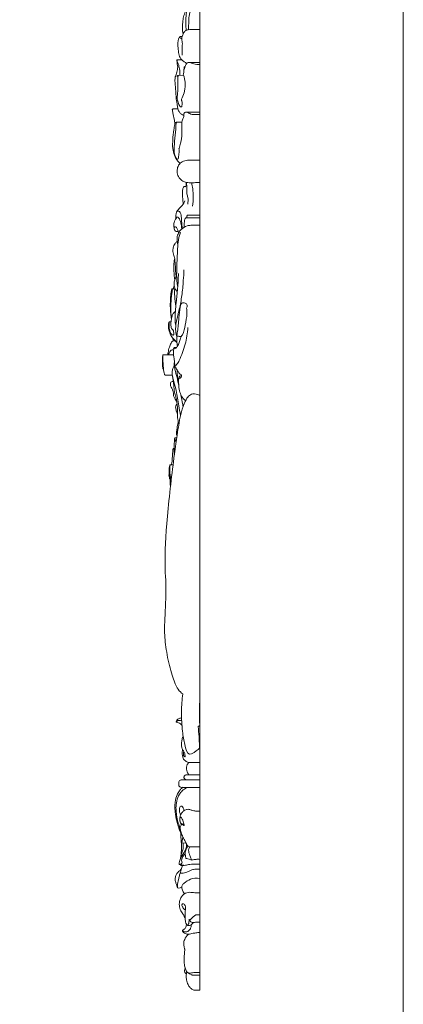
# Model space of a CAD drawing. Units: millimetres. Extents: x 2029 to 4571, y 1450 to 2564.
# Drawn here: x 4447 to 4571, y 1951 to 2270 of the extents above; entities that cross this region are included whole.
import ezdxf

# ---------------------------------------------------------------- set-up
doc = ezdxf.new("R2010")
doc.units = ezdxf.units.MM
doc.layers.get('0').update_dxf_attribs({"lineweight": 13})
doc.layers.add('АИ_Деревянные конструкции', color=250, linetype='Continuous', lineweight=15)

msp = doc.modelspace()

# ---------------------------------------------------------------- linework, layer by layer
for p, q in [((4504.83, 1955.68), (4504.83, 2274.43)), ((4497.46, 2256.79), (4499, 2256.81)), ((4501.33, 2255.97), (4504.83, 2255.97)), ((4497.83, 2251.75), (4499.63, 2251.79)), ((4500.46, 2239.86), (4504.83, 2239.86)), ((4496.2, 2165.8), (4496.12, 2166.72)), ((4496.47, 2165.89), (4496.84, 2165.92)), ((4504.83, 2065.75), (4504.83, 2148.17)), ((4496.75, 2134.49), (4497.39, 2134.5)), ((4495.2, 2125.72), (4496.22, 2125.74)), ((4504.29, 2041.07), (4504.83, 2041.37)), ((4499.21, 2023.78), (4504.83, 2023.78)), ((4500.77, 2025.43), (4504.83, 2025.43)), ((4498.06, 2022.12), (4498.06, 2022.95)), ((4504.83, 2021.3), (4498.94, 2021.3)), ((4498.91, 2003.26), (4500.36, 2003.42)), ((4503.78, 1980.07), (4504.83, 1980.07)), ((4502.48, 1960.59), (4504.83, 1960.59)), ((4502.92, 1961.41), (4504.83, 1961.41)), ((4503.41, 1955.68), (4504.83, 1955.68))]:
    msp.add_line(p, q)
for points, knots in [([(4499.49, 2265.12), (4499.41, 2265.45), (4499.16, 2266.72), (4499.22, 2268.6), (4499.61, 2270.72), (4500.1, 2272.43), (4501, 2273.59), (4501.72, 2274.39), (4502.79, 2274.45), (4503.75, 2274.42), (4504.58, 2274.43), (4504.83, 2274.43)], [0, 0, 0, 0, 1.830346, 7.002938, 10.091599, 13.547223, 16.396759, 18.097984, 18.805957, 21.814336, 23.124791, 23.124791, 23.124791, 23.124791]), ([(4500.47, 2266.35), (4500.4, 2267.05), (4500.31, 2268.59), (4500.38, 2270.84), (4500.7, 2272.93), (4501.46, 2273.96), (4501.81, 2274.32)], [0, 0, 0, 0, 3.811671, 8.327333, 12.302094, 14.982861, 14.982861, 14.982861, 14.982861]), ([(4501.25, 2266.55), (4501.24, 2267.19), (4501.29, 2268.67), (4501.24, 2270.63), (4501.75, 2272.08), (4501.76, 2273.06), (4502.33, 2273.54), (4502.94, 2273.83), (4503.8, 2273.79), (4504.42, 2273.82), (4504.83, 2273.81)], [0, 0, 0, 0, 3.502659, 8.061972, 10.405799, 11.85681, 13.050586, 14.147658, 15.294196, 17.42844, 17.42844, 17.42844, 17.42844]), ([(4499.12, 2258.25), (4499.13, 2258.58), (4499.15, 2259.55), (4499.13, 2261.05), (4499.29, 2262.52), (4498.94, 2263.57), (4499.23, 2264.48), (4499.57, 2265.35), (4500.13, 2266.31), (4501.16, 2266.58), (4502.71, 2266.61), (4503.94, 2266.64), (4504.83, 2266.6)], [0, 0, 0, 0, 1.776458, 5.256567, 8.15636, 9.758408, 11.028641, 13.139974, 14.925986, 16.630437, 18.377405, 23.009244, 23.009244, 23.009244, 23.009244]), ([(4500.61, 2255.6), (4500.36, 2255.78), (4499.82, 2256.19), (4498.76, 2256.88), (4498.22, 2258.03), (4497.92, 2259.52), (4497.76, 2261.05), (4497.77, 2262.63), (4498.01, 2263.67), (4498.24, 2264.11), (4498.32, 2264.24)], [0, 0, 0, 0, 1.656478, 3.55857, 6.575865, 8.150512, 11.831159, 14.883799, 16.674726, 17.539834, 17.539834, 17.539834, 17.539834]), ([(4498.32, 2264.24), (4498.31, 2264.16), (4498.32, 2263.94), (4498.63, 2263.71), (4498.88, 2263.64), (4499.02, 2263.63)], [0, 0, 0, 0, 0.481586, 1.101677, 1.83329, 1.83329, 1.83329, 1.83329]), ([(4498.32, 2264.24), (4498.42, 2264.26), (4498.71, 2264.31), (4499, 2264.32), (4499.18, 2264.32)], [0, 0, 0, 0, 0.546285, 1.501018, 1.501018, 1.501018, 1.501018]), ([(4499.67, 2238.78), (4499.41, 2238.88), (4498.9, 2239.17), (4498.2, 2239.87), (4497.72, 2240.88), (4497.54, 2242.35), (4497.14, 2244.5), (4497.08, 2247.14), (4496.78, 2249.52), (4496.88, 2251.38), (4497.54, 2252.8), (4497.78, 2254.25), (4497.6, 2255.37), (4497.51, 2256.09), (4497.43, 2256.53), (4497.45, 2256.74), (4497.46, 2256.79)], [0, 0, 0, 0, 1.476574, 3.027683, 5.207233, 7.364376, 11.026952, 17.023454, 21.673251, 24.019648, 27.0218, 30.010067, 31.869998, 33.122256, 33.952888, 34.258743, 34.258743, 34.258743, 34.258743]), ([(4498.34, 2251.76), (4498.38, 2252.14), (4498.42, 2253.15), (4498.23, 2254.52), (4497.87, 2255.62), (4497.57, 2256.28), (4497.49, 2256.62), (4497.46, 2256.79)], [0, 0, 0, 0, 2.066642, 5.450135, 7.420699, 8.353313, 9.305388, 9.305388, 9.305388, 9.305388]), ([(4499.52, 2251.79), (4499.58, 2252.12), (4499.68, 2252.76), (4499.73, 2253.57), (4499.76, 2254.15), (4499.83, 2254.41), (4499.86, 2254.55), (4499.93, 2254.56), (4499.99, 2254.57), (4500.05, 2254.58), (4500.08, 2254.58)], [0, 0, 0, 0, 1.829533, 3.470961, 4.451808, 4.879575, 5.057203, 5.09681, 5.220692, 5.392605, 5.392605, 5.392605, 5.392605]), ([(4499.9, 2253.79), (4499.93, 2253.91), (4500, 2254.17), (4500.09, 2254.71), (4500.33, 2255.2), (4500.66, 2255.69), (4501.26, 2256.1), (4502.14, 2255.81), (4502.94, 2255.36), (4503.88, 2255.32), (4504.51, 2255.3), (4504.83, 2255.32)], [0, 0, 0, 0, 0.672797, 1.454021, 2.963833, 3.526354, 4.64495, 6.459047, 7.868619, 9.496436, 11.188188, 11.188188, 11.188188, 11.188188]), ([(4497.5, 2251.36), (4497.53, 2251.46), (4497.61, 2251.59), (4497.72, 2251.75), (4497.87, 2251.77), (4497.92, 2251.62), (4497.81, 2251.32), (4497.71, 2250.33), (4497.76, 2248.68), (4497.78, 2246.7), (4497.58, 2245.2), (4497.55, 2244.14), (4497.83, 2243.19), (4498.07, 2242.27), (4498.5, 2241.69), (4498.76, 2241.5), (4499.02, 2241.57), (4499.14, 2242.07), (4499.15, 2242.67), (4499.15, 2243.3), (4498.94, 2243.71), (4498.95, 2244.1), (4499.4, 2245.07), (4500.12, 2246.82), (4500.23, 2249.35), (4499.88, 2251.05), (4499.63, 2251.79)], [0, 0, 0, 0, 0.564409, 0.802873, 1.024398, 1.1623, 1.551869, 2.749161, 6.524755, 10.493222, 13.451079, 14.751366, 16.211832, 18.785892, 19.781855, 20.054445, 20.421201, 20.968843, 22.571843, 23.870524, 24.272977, 25.014852, 25.901626, 30.011313, 35.155919, 39.362681, 39.362681, 39.362681, 39.362681]), ([(4495.91, 2240.79), (4495.99, 2240.83), (4496.16, 2240.88), (4496.6, 2240.91), (4497.14, 2240.91), (4497.59, 2240.91), (4497.78, 2240.9)], [0, 0, 0, 0, 0.475175, 0.949569, 2.278855, 3.271085, 3.271085, 3.271085, 3.271085]), ([(4496.83, 2236.07), (4496.75, 2236.58), (4496.56, 2237.76), (4496.23, 2239.33), (4496, 2240.39), (4495.91, 2240.79)], [0, 0, 0, 0, 2.784172, 6.443036, 8.687154, 8.687154, 8.687154, 8.687154]), ([(4497.37, 2236.57), (4497.27, 2236.26), (4497.09, 2235.53), (4497.09, 2233.48), (4496.71, 2231.05), (4496.59, 2228.52), (4496.5, 2226.99), (4496.79, 2225.92), (4497.06, 2225.29), (4497.32, 2224.86), (4497.52, 2224.65), (4497.86, 2224.65), (4497.97, 2225.06), (4498.02, 2225.88), (4498.16, 2226.77), (4498.18, 2227.49), (4498.18, 2227.66), (4498.11, 2227.85), (4498.21, 2228.6), (4498.78, 2230.2), (4499.16, 2232.67), (4499.09, 2234.93), (4498.99, 2236.5), (4499.33, 2237.48), (4499.53, 2238.07), (4499.66, 2238.41)], [0, 0, 0, 0, 1.752336, 4.060817, 11.092004, 15.056413, 17.816394, 19.34381, 21.010678, 21.504397, 22.047821, 22.470257, 22.927428, 24.027662, 27.146051, 27.69238, 27.934729, 28.088005, 28.751179, 31.932756, 37.324603, 42.10361, 44.282822, 45.730902, 47.663649, 47.663649, 47.663649, 47.663649]), ([(4499.66, 2238.41), (4499.65, 2238.64), (4499.69, 2238.96), (4499.72, 2239.36), (4499.89, 2239.62), (4500.29, 2239.97), (4501.27, 2239.64), (4502.36, 2238.96), (4503.75, 2239.12), (4504.57, 2239.09), (4504.83, 2239.09)], [0, 0, 0, 0, 1.265246, 1.779554, 2.083413, 2.948501, 4.335425, 6.870866, 9.772449, 11.157632, 11.157632, 11.157632, 11.157632]), ([(4498.5, 2223.29), (4498.24, 2223.5), (4497.45, 2224.24), (4496.5, 2225.88), (4496.01, 2228.31), (4496.1, 2231.09), (4496.37, 2233.66), (4496.68, 2235.44), (4496.86, 2236.27), (4497.15, 2236.58), (4497.93, 2236.55), (4498.54, 2236.63), (4499.08, 2236.62)], [0, 0, 0, 0, 1.752112, 5.750658, 9.893855, 15.046505, 20.787103, 23.905898, 24.837916, 25.423777, 25.917338, 28.710727, 28.710727, 28.710727, 28.710727]), ([(4504.83, 2217.06), (4504.52, 2217.05), (4503.66, 2217.04), (4502.25, 2217), (4500.93, 2217.02), (4499.73, 2217.29), (4498.65, 2218), (4497.56, 2219.31), (4497.43, 2221.1), (4497.89, 2222.72), (4499.13, 2223.98), (4500.94, 2224.38), (4502.86, 2224.35), (4504.17, 2224.37), (4504.83, 2224.36)], [0, 0, 0, 0, 1.644804, 4.464233, 7.311826, 8.469462, 10.791117, 13.973952, 17.222693, 20.092532, 22.926821, 26.073668, 29.431708, 32.883032, 32.883032, 32.883032, 32.883032]), ([(4499.45, 2210.03), (4499.44, 2210.39), (4499.4, 2211.31), (4499.27, 2212.46), (4499.2, 2213.55), (4499.21, 2214.26), (4499.37, 2214.89), (4499.45, 2215.32), (4499.59, 2215.69), (4499.94, 2215.81), (4500.17, 2215.75), (4500.29, 2215.68)], [0, 0, 0, 0, 1.949419, 5.00367, 6.231839, 7.910977, 8.827893, 9.710777, 10.346793, 10.79157, 11.505837, 11.505837, 11.505837, 11.505837]), ([(4500.29, 2215.68), (4500.34, 2215.83), (4500.44, 2216.15), (4500.41, 2216.64), (4500.42, 2216.98), (4500.42, 2217.13)], [0, 0, 0, 0, 0.818474, 1.817341, 2.644301, 2.644301, 2.644301, 2.644301]), ([(4500.97, 2210.09), (4501.02, 2210.43), (4501.06, 2211.14), (4501.06, 2212.26), (4500.58, 2213.51), (4500.67, 2215.17), (4500.61, 2216.41), (4500.61, 2217.11)], [0, 0, 0, 0, 1.884247, 3.855237, 6.042224, 8.975418, 12.77659, 12.77659, 12.77659, 12.77659]), ([(4502.51, 2209.45), (4502.68, 2210.43), (4502.85, 2212.32), (4502.62, 2214.85), (4502.38, 2216.37), (4502.25, 2217.01)], [0, 0, 0, 0, 5.440357, 10.2063, 13.759905, 13.759905, 13.759905, 13.759905]), ([(4497.45, 2207.75), (4497.6, 2207.95), (4498.12, 2208.64), (4499.27, 2209.58), (4499.82, 2210.66), (4500.03, 2211.2)], [0, 0, 0, 0, 1.374424, 4.586671, 7.729633, 7.729633, 7.729633, 7.729633]), ([(4496.65, 2201.89), (4496.54, 2202.18), (4496.38, 2202.92), (4496.43, 2204), (4496.8, 2204.86), (4497.15, 2205.33), (4497.32, 2205.62), (4497.41, 2205.89), (4497.78, 2205.98), (4498.16, 2205.55), (4498.56, 2204.59), (4498.88, 2203.33), (4498.99, 2202.36), (4499.01, 2202.02)], [0, 0, 0, 0, 1.669149, 4.081948, 5.697084, 6.645578, 7.201374, 7.524425, 8.127759, 8.735765, 10.325457, 13.826888, 15.655627, 15.655627, 15.655627, 15.655627]), ([(4497.1, 2205.27), (4497.09, 2205.56), (4497.11, 2206.12), (4497.12, 2206.86), (4497.3, 2207.37), (4497.41, 2207.85), (4498.42, 2207.95), (4498.92, 2206.3), (4498.97, 2204.49), (4499.12, 2202.98), (4499.17, 2202.17)], [0, 0, 0, 0, 1.586573, 3.055115, 3.912534, 4.615699, 5.431709, 8.191297, 11.780315, 16.187878, 16.187878, 16.187878, 16.187878]), ([(4499.76, 2202.61), (4499.76, 2202.91), (4499.78, 2203.5), (4499.83, 2204.39), (4500.01, 2205.05), (4500.18, 2205.6), (4500.6, 2205.67), (4501.38, 2205.66), (4502.83, 2205.63), (4504.1, 2205.63), (4504.83, 2205.64)], [0, 0, 0, 0, 1.62308, 3.233649, 4.73631, 5.507834, 5.966823, 6.787628, 9.614896, 13.421268, 13.421268, 13.421268, 13.421268]), ([(4500.63, 2205.66), (4500.64, 2205.78), (4500.67, 2206.02), (4500.71, 2206.27), (4500.76, 2206.49), (4501.02, 2206.54), (4501.6, 2206.52), (4502.93, 2206.49), (4504.08, 2206.49), (4504.83, 2206.5)], [0, 0, 0, 0, 0.650613, 1.255483, 1.493364, 1.749279, 2.520039, 4.618393, 8.533482, 8.533482, 8.533482, 8.533482]), ([(4498, 2200.76), (4497.97, 2200.97), (4497.85, 2201.5), (4497.59, 2202.16), (4497.24, 2202.65), (4496.87, 2202.8), (4496.63, 2202.61), (4496.58, 2202.26), (4496.63, 2201.84), (4496.85, 2201.4), (4497.2, 2201.19), (4497.57, 2201.19), (4497.81, 2201.17), (4497.94, 2201.16)], [0, 0, 0, 0, 1.134069, 2.987049, 3.779996, 4.35021, 4.781911, 5.139316, 6.253993, 7.034203, 7.708132, 8.26974, 8.935429, 8.935429, 8.935429, 8.935429]), ([(4497.79, 2196.98), (4497.72, 2197.17), (4497.49, 2197.89), (4497.44, 2199.19), (4497.86, 2200.69), (4498.95, 2202.08), (4500.33, 2203.11), (4502.17, 2203.26), (4503.53, 2203.31), (4504.49, 2203.31), (4504.83, 2203.3)], [0, 0, 0, 0, 1.093672, 4.062646, 6.966339, 9.312785, 13.460023, 15.494628, 18.758332, 20.520868, 20.520868, 20.520868, 20.520868]), ([(4497.73, 2183.3), (4497.65, 2183.68), (4497.38, 2185.24), (4497.36, 2188.13), (4497.45, 2191.6), (4497.67, 2194.86), (4497.8, 2197.78), (4498.2, 2199.86), (4498.57, 2200.9), (4498.63, 2201.04)], [0, 0, 0, 0, 2.104447, 8.598347, 15.611848, 20.944919, 26.350575, 31.488972, 32.316829, 32.316829, 32.316829, 32.316829]), ([(4497.2, 2186.7), (4497.16, 2187.06), (4497.03, 2188.16), (4497, 2189.82), (4496.85, 2191.59), (4496.69, 2192.91), (4496.33, 2193.91), (4496.1, 2194.86), (4496.2, 2196.07), (4496.69, 2197.21), (4497.28, 2197.79), (4497.53, 2197.98)], [0, 0, 0, 0, 1.982826, 5.965772, 8.998881, 11.651182, 13.129075, 14.764892, 16.89811, 19.608623, 21.251832, 21.251832, 21.251832, 21.251832]), ([(4496.76, 2185.58), (4496.68, 2186.12), (4496.52, 2187.42), (4496.49, 2189.34), (4496.43, 2191.1), (4496.64, 2192.07), (4496.74, 2192.44)], [0, 0, 0, 0, 2.951591, 7.116217, 10.422375, 12.465276, 12.465276, 12.465276, 12.465276]), ([(4497.6, 2181.77), (4497.51, 2181.85), (4497.18, 2182.19), (4496.75, 2182.8), (4496.56, 2183.7), (4496.47, 2184.71), (4496.84, 2185.85), (4497.17, 2186.67), (4497.38, 2187.05)], [0, 0, 0, 0, 0.589375, 2.539272, 3.902884, 5.543971, 7.944119, 10.297414, 10.297414, 10.297414, 10.297414]), ([(4497.1, 2170.76), (4497.01, 2171.08), (4496.85, 2171.79), (4496.82, 2173.31), (4496.95, 2175.5), (4497.28, 2178.79), (4497.75, 2182.89), (4497.89, 2186.01), (4497.94, 2187.63)], [0, 0, 0, 0, 1.780357, 3.899044, 8.231988, 13.687877, 21.858139, 30.628122, 30.628122, 30.628122, 30.628122]), ([(4498.82, 2167.23), (4498.69, 2167.24), (4498.4, 2167.27), (4498.05, 2167.29), (4497.78, 2167.32), (4497.63, 2167.36), (4497.47, 2167.34), (4497.37, 2167.46), (4497.27, 2167.67), (4497.17, 2168.18), (4497.05, 2168.97), (4497.04, 2170.08), (4497.15, 2171.49), (4497.61, 2173.54), (4498.36, 2176.58), (4499.16, 2180.62), (4499.51, 2184.86), (4499.69, 2187.63), (4499.75, 2188.79)], [0, 0, 0, 0, 0.664089, 1.525123, 1.832058, 2.053451, 2.32687, 2.620519, 2.799268, 3.562487, 5.424131, 7.15448, 9.569129, 13.054667, 18.530417, 26.514872, 35.344145, 41.607199, 41.607199, 41.607199, 41.607199]), ([(4496.25, 2182.62), (4496.29, 2182.76), (4496.39, 2183.11), (4496.5, 2183.45), (4496.58, 2183.66)], [0, 0, 0, 0, 0.756502, 1.954887, 1.954887, 1.954887, 1.954887]), ([(4497.12, 2177.16), (4497.02, 2177.69), (4496.84, 2178.92), (4496.7, 2180.85), (4496.72, 2182.24), (4496.77, 2182.92)], [0, 0, 0, 0, 2.943138, 6.739763, 10.475695, 10.475695, 10.475695, 10.475695]), ([(4495.69, 2172.87), (4495.65, 2173.16), (4495.52, 2174.1), (4495.31, 2175.95), (4495.3, 2178.04), (4495.4, 2180.16), (4495.54, 2181.57), (4495.75, 2182.43), (4495.79, 2182.6)], [0, 0, 0, 0, 1.556423, 5.188764, 10.052596, 12.885611, 16.747791, 17.684557, 17.684557, 17.684557, 17.684557]), ([(4495.79, 2182.6), (4495.87, 2182.54), (4496, 2182.38), (4495.93, 2181.85), (4495.7, 2180.39), (4495.49, 2178.01), (4495.5, 2175.45), (4495.57, 2173.98), (4495.61, 2173.45)], [0, 0, 0, 0, 0.532858, 0.985538, 2.803953, 8.681279, 13.834127, 16.689482, 16.689482, 16.689482, 16.689482]), ([(4495.79, 2182.6), (4495.91, 2182.62), (4496.23, 2182.64), (4496.55, 2182.61), (4496.74, 2182.57)], [0, 0, 0, 0, 0.641434, 1.652926, 1.652926, 1.652926, 1.652926]), ([(4500.61, 2176.46), (4500.76, 2176.7), (4500.93, 2177.21), (4500.51, 2178), (4499.73, 2178.14), (4498.97, 2178.08), (4498.66, 2177.44), (4498.41, 2175.87), (4498.15, 2173.63), (4497.89, 2171.02), (4497.7, 2169.31), (4497.54, 2168.22), (4497.48, 2167.73), (4497.43, 2167.49), (4497.42, 2167.42)], [0, 0, 0, 0, 1.507408, 2.656333, 4.360239, 5.319114, 6.26194, 7.816937, 14.131523, 18.378082, 22.068753, 23.435981, 24.384411, 24.756758, 24.756758, 24.756758, 24.756758]), ([(4498.82, 2167.23), (4498.96, 2167.43), (4499.72, 2168.54), (4500.1, 2171.15), (4500.84, 2174), (4500.69, 2175.86), (4500.61, 2176.46)], [0, 0, 0, 0, 1.287644, 7.165148, 13.927558, 17.192785, 17.192785, 17.192785, 17.192785]), ([(4495.71, 2169.75), (4495.65, 2170), (4495.54, 2170.64), (4495.48, 2171.56), (4495.67, 2172.67), (4495.8, 2173.7), (4496.18, 2174.74), (4496.69, 2175.15), (4496.95, 2175.31)], [0, 0, 0, 0, 1.38796, 3.553673, 4.944482, 7.468288, 9.184224, 10.789709, 10.789709, 10.789709, 10.789709]), ([(4497.45, 2165.44), (4497.23, 2165.59), (4496.73, 2165.99), (4495.87, 2166.97), (4495, 2168.45), (4494.73, 2170.03), (4494.66, 2171.12), (4494.78, 2171.61), (4494.84, 2171.87), (4494.99, 2171.96), (4495.21, 2171.95), (4495.38, 2171.95), (4495.52, 2171.94)], [0, 0, 0, 0, 1.366507, 3.385946, 6.921925, 10.412882, 12.030065, 12.731493, 13.206948, 13.377099, 13.617561, 14.300301, 14.300301, 14.300301, 14.300301]), ([(4494.97, 2171.94), (4494.97, 2171.87), (4494.96, 2171.62), (4494.9, 2171.12), (4494.89, 2170.28), (4495.07, 2169.31), (4495.4, 2168.42), (4495.76, 2167.92), (4496.07, 2167.64), (4496.44, 2167.73), (4496.49, 2168.21), (4496.37, 2168.74), (4496.28, 2169.32), (4495.99, 2169.66), (4495.8, 2169.73), (4495.71, 2169.75)], [0, 0, 0, 0, 0.375708, 1.341496, 2.744653, 4.926238, 6.688314, 7.744382, 8.301727, 8.731441, 9.352156, 10.549759, 11.848247, 12.38741, 12.866741, 12.866741, 12.866741, 12.866741]), ([(4496.87, 2157.81), (4497.08, 2157.93), (4497.7, 2158.35), (4498.82, 2160.77), (4500.3, 2164.64), (4500.88, 2168.34), (4501.01, 2170.16)], [0, 0, 0, 0, 1.292909, 3.829531, 13.969529, 23.886965, 23.886965, 23.886965, 23.886965]), ([(4497.41, 2163.71), (4497.25, 2163.72), (4497.01, 2163.71), (4496.66, 2163.69), (4496.44, 2163.54), (4496.37, 2163.33), (4496.49, 2163.16), (4496.79, 2163.25), (4497.03, 2163.43), (4497.39, 2163.63), (4497.77, 2164.3), (4498.23, 2165.29), (4498.55, 2166.41), (4498.76, 2167.04), (4498.82, 2167.23)], [0, 0, 0, 0, 0.809103, 1.227269, 1.838015, 2.064714, 2.369288, 2.747991, 3.440186, 4.041441, 4.832163, 7.484323, 9.989791, 11.080954, 11.080954, 11.080954, 11.080954]), ([(4497.64, 2164.09), (4497.56, 2164.48), (4497.44, 2165.26), (4497.4, 2166.36), (4497.45, 2167.06), (4497.48, 2167.37)], [0, 0, 0, 0, 2.166742, 4.271207, 5.951212, 5.951212, 5.951212, 5.951212]), ([(4494.43, 2161.31), (4494.48, 2161.58), (4494.65, 2162.41), (4494.93, 2163.69), (4495.4, 2164.89), (4495.89, 2165.65), (4496.43, 2165.95), (4496.93, 2165.81), (4497.21, 2165.53), (4497.39, 2165.35), (4497.46, 2165.28)], [0, 0, 0, 0, 1.463832, 4.592281, 7.122558, 8.344088, 9.406482, 10.059296, 10.900413, 11.44148, 11.44148, 11.44148, 11.44148]), ([(4493.09, 2156.75), (4493.07, 2156.76), (4493.02, 2156.77), (4492.96, 2156.78), (4492.9, 2156.8), (4492.87, 2156.85), (4492.87, 2157), (4492.84, 2157.3), (4492.84, 2157.86), (4492.83, 2158.81), (4492.84, 2159.78), (4492.83, 2160.53), (4492.85, 2160.8), (4492.85, 2160.94), (4492.86, 2161.07), (4492.86, 2161.18), (4492.91, 2161.25), (4493.04, 2161.28), (4493.38, 2161.31), (4494.52, 2161.3), (4495.56, 2161.34), (4496.36, 2161.35)], [0, 0, 0, 0, 0.104646, 0.262225, 0.33477, 0.448982, 0.515619, 1.162362, 2.090534, 3.51834, 6.313684, 7.374588, 7.578768, 7.81005, 8.10445, 8.274871, 8.41674, 8.539753, 8.950713, 10.233459, 14.386647, 14.386647, 14.386647, 14.386647]), ([(4493.26, 2155.67), (4493.18, 2156.18), (4493.08, 2156.99), (4492.99, 2158.21), (4492.91, 2159.3), (4492.9, 2160.33), (4492.9, 2160.98), (4492.9, 2161.23)], [0, 0, 0, 0, 2.76039, 4.457774, 6.596975, 8.68416, 10.088579, 10.088579, 10.088579, 10.088579]), ([(4496.32, 2162.87), (4496.26, 2162.91), (4496.03, 2163), (4495.51, 2162.81), (4495.09, 2162.24), (4494.87, 2161.69), (4494.7, 2161.39), (4494.66, 2161.33)], [0, 0, 0, 0, 0.393479, 1.223019, 2.610388, 4.070886, 4.454456, 4.454456, 4.454456, 4.454456]), ([(4498.97, 2154.78), (4498.95, 2154.77), (4498.84, 2154.76), (4498.62, 2154.88), (4498.25, 2155.26), (4497.8, 2155.99), (4497.25, 2156.86), (4496.79, 2157.86), (4496.68, 2159.1), (4496.52, 2160.39), (4496.29, 2161.69), (4496.3, 2162.47), (4496.32, 2162.87)], [0, 0, 0, 0, 0.141291, 0.522369, 1.27815, 2.944242, 5.089544, 6.772953, 8.856058, 11.748399, 13.832671, 15.999778, 15.999778, 15.999778, 15.999778]), ([(4495.95, 2154.77), (4495.52, 2154.77), (4494.98, 2154.78), (4494.29, 2154.76), (4493.96, 2154.77), (4493.69, 2154.77), (4493.55, 2154.82), (4493.45, 2154.93), (4493.35, 2155.29), (4493.19, 2155.9), (4493.1, 2156.79), (4492.99, 2157.41), (4492.93, 2157.74)], [0, 0, 0, 0, 2.219481, 2.794565, 3.590888, 3.940559, 4.159986, 4.33318, 4.722841, 6.144879, 7.747945, 9.56928, 9.56928, 9.56928, 9.56928]), ([(4498.66, 2141.76), (4498.59, 2142.03), (4498.33, 2143.26), (4497.84, 2146.13), (4497.27, 2149.77), (4496.46, 2152.81), (4495.89, 2154.7), (4495.86, 2156), (4496.22, 2157.08), (4496.48, 2157.7), (4496.61, 2157.97)], [3.749635, 3.749635, 3.749635, 3.749635, 5.252762, 10.606894, 19.494157, 25.232083, 27.636554, 30.137643, 32.151619, 33.756828, 33.756828, 33.756828, 33.756828]), ([(4498.07, 2151.31), (4497.9, 2152.19), (4497.54, 2153.98), (4496.96, 2155.95), (4496.66, 2157.32), (4496.58, 2158.14), (4496.62, 2158.73), (4496.67, 2159.08)], [0, 0, 0, 0, 4.825459, 9.883886, 11.119836, 12.409528, 14.330297, 14.330297, 14.330297, 14.330297]), ([(4497.69, 2143.51), (4497.68, 2143.7), (4497.65, 2144.37), (4497.49, 2145.48), (4497.29, 2146.94), (4496.96, 2148.18), (4496.54, 2149.7), (4496.52, 2151.06), (4496.34, 2152.47), (4496.18, 2153.39), (4495.99, 2154.34), (4495.92, 2154.97), (4495.89, 2155.33)], [0, 0, 0, 0, 1.053193, 3.616744, 6.1103, 9.043418, 10.559121, 14.6014, 16.359211, 18.256017, 19.668866, 21.648786, 21.648786, 21.648786, 21.648786]), ([(4498, 2153.09), (4497.95, 2153.11), (4497.85, 2153.17), (4497.71, 2153.49), (4497.67, 2154.6), (4497.53, 2155.64), (4497.51, 2156.45)], [0, 0, 0, 0, 0.24244, 0.59357, 1.817795, 6.25288, 6.25288, 6.25288, 6.25288]), ([(4500.22, 2146.41), (4500.22, 2146.47), (4500.2, 2146.65), (4499.89, 2146.77), (4499.56, 2147.08), (4498.99, 2147.86), (4498.25, 2149.26), (4498.07, 2151.2), (4497.95, 2152.82), (4498.05, 2153.81), (4498.23, 2154.3), (4498.53, 2154.47), (4498.78, 2154.47), (4498.94, 2154.48), (4498.99, 2154.48)], [17.972219, 17.972219, 17.972219, 17.972219, 18.282219, 18.887089, 19.507778, 20.72718, 23.980742, 27.902698, 31.193095, 32.730826, 33.38051, 33.843369, 34.435928, 34.676142, 34.676142, 34.676142, 34.676142]), ([(4498.15, 2154.06), (4498.13, 2153.96), (4498.15, 2153.71), (4498.53, 2153.71), (4498.79, 2153.96), (4499.01, 2154.32), (4499, 2154.64), (4498.97, 2154.78)], [0, 0, 0, 0, 0.558551, 1.005694, 1.6003, 2.420387, 3.216179, 3.216179, 3.216179, 3.216179]), ([(4497.4, 2146.16), (4497.3, 2146.31), (4497.05, 2146.71), (4496.74, 2147.28), (4496.45, 2147.81), (4496.32, 2148.29), (4496.31, 2148.74), (4496.31, 2149.2), (4496.09, 2149.79), (4495.84, 2150.48), (4495.42, 2151.16), (4495.29, 2151.82), (4495.41, 2152.43), (4495.88, 2152.7), (4496.16, 2152.74), (4496.29, 2152.74)], [0, 0, 0, 0, 1.0004, 2.484678, 3.513916, 4.231196, 5.14294, 5.947072, 6.72667, 8.491578, 9.925095, 10.931777, 12.173902, 12.927587, 13.61632, 13.61632, 13.61632, 13.61632]), ([(4499.46, 2144.51), (4499.42, 2144.74), (4499.19, 2146.07), (4498.93, 2147.4), (4498.69, 2148.49)], [2.683838, 2.683838, 2.683838, 2.683838, 3.974942, 10.007581, 10.007581, 10.007581, 10.007581]), ([(4497.6, 2142.14), (4497.54, 2142.3), (4497.34, 2142.84), (4497.16, 2143.6), (4496.99, 2144.45), (4497.15, 2145.07), (4497.39, 2145.39), (4497.49, 2145.5)], [0, 0, 0, 0, 0.950816, 3.096562, 4.249538, 5.604389, 6.3814, 6.3814, 6.3814, 6.3814]), ([(4498.07, 2138.8), (4498.05, 2138.94), (4497.99, 2139.22), (4497.83, 2140.06), (4497.64, 2141.15), (4497.59, 2142.31), (4497.6, 2142.97), (4497.59, 2143.3), (4497.62, 2143.43), (4497.63, 2143.5), (4497.67, 2143.51), (4497.69, 2143.51)], [2.759982, 2.759982, 2.759982, 2.759982, 3.506524, 4.304178, 7.391604, 9.505234, 10.573183, 11.037944, 11.224106, 11.313584, 11.409257, 11.409257, 11.409257, 11.409257]), ([(4497.5, 2135.23), (4497.47, 2135.29), (4497.41, 2135.44), (4497.3, 2135.7), (4497.31, 2136.27), (4497.45, 2137.37), (4497.67, 2138.6), (4497.85, 2139.46), (4497.9, 2139.7)], [1.420518, 1.420518, 1.420518, 1.420518, 1.79742, 2.302997, 2.878602, 4.885688, 8.345138, 9.640765, 9.640765, 9.640765, 9.640765]), ([(4497.53, 2135.47), (4497.53, 2135.48), (4497.5, 2135.66), (4497.48, 2135.93), (4497.48, 2136.27), (4497.54, 2136.5), (4497.65, 2136.61), (4497.71, 2136.64)], [16.39496, 16.39496, 16.39496, 16.39496, 16.433727, 17.396478, 17.857032, 18.266593, 18.627894, 18.627894, 18.627894, 18.627894]), ([(4496.63, 2128.92), (4496.62, 2129.28), (4496.58, 2130.75), (4496.57, 2132.46), (4496.67, 2133.96), (4496.72, 2134.35), (4496.75, 2134.49)], [36.518364, 36.518364, 36.518364, 36.518364, 38.451402, 44.501589, 45.813024, 46.605076, 46.605076, 46.605076, 46.605076]), ([(4496.75, 2134.49), (4496.82, 2134.12), (4496.96, 2133.6), (4497.12, 2133.08), (4497.17, 2132.93)], [0, 0, 0, 0, 2.063659, 2.918346, 2.918346, 2.918346, 2.918346]), ([(4495.67, 2125.73), (4495.75, 2126.07), (4495.93, 2126.93), (4495.99, 2128.32), (4496.04, 2129.56), (4496.15, 2130.39), (4496.18, 2130.78), (4496.33, 2130.98), (4496.46, 2130.99), (4496.53, 2131), (4496.57, 2131), (4496.59, 2131)], [0, 0, 0, 0, 1.895537, 4.720881, 7.546296, 8.62149, 9.282458, 9.636203, 9.806552, 9.948442, 10.025309, 10.025309, 10.025309, 10.025309]), ([(4494.94, 2123.03), (4494.91, 2123.43), (4494.92, 2124.16), (4494.98, 2125.08), (4495.14, 2125.56), (4495.2, 2125.72)], [0, 0, 0, 0, 2.202463, 3.97436, 4.926293, 4.926293, 4.926293, 4.926293]), ([(4495.28, 2125.72), (4495.25, 2125.59), (4495.1, 2124.72), (4495.14, 2122.88), (4495.41, 2121.22), (4495.57, 2120.3)], [0, 0, 0, 0, 0.718612, 4.792982, 9.871184, 9.871184, 9.871184, 9.871184]), ([(4495.25, 2121.04), (4495.19, 2121.14), (4494.98, 2121.55), (4494.86, 2122.23), (4494.9, 2122.81), (4494.94, 2123.03)], [0, 0, 0, 0, 0.57654, 2.4826, 3.686508, 3.686508, 3.686508, 3.686508]), ([(4495.37, 2118.58), (4495.36, 2118.65), (4495.27, 2119.47), (4495.25, 2120.29), (4495.25, 2121.04)], [6.547728, 6.547728, 6.547728, 6.547728, 6.94185, 11.017853, 11.017853, 11.017853, 11.017853]), ([(4497.22, 2042.47), (4497.22, 2042.52), (4497.25, 2042.88), (4497.73, 2043.48), (4498.44, 2043.74), (4498.86, 2043.82), (4498.97, 2043.83)], [0, 0, 0, 0, 0.154685, 1.090462, 2.05358, 2.377591, 2.377591, 2.377591, 2.377591]), ([(4499.01, 2042.9), (4498.77, 2042.99), (4498.25, 2043.05), (4497.65, 2042.9), (4497.32, 2042.66), (4497.24, 2042.53), (4497.22, 2042.47)], [3.147168, 3.147168, 3.147168, 3.147168, 3.908517, 4.661293, 4.933783, 5.122174, 5.122174, 5.122174, 5.122174]), ([(4499.09, 2041.44), (4499.02, 2041.54), (4498.8, 2041.81), (4498.31, 2042.16), (4497.7, 2042.29), (4497.35, 2042.42), (4497.22, 2042.47)], [3.729835, 3.729835, 3.729835, 3.729835, 4.082012, 4.793455, 5.483571, 5.914073, 5.914073, 5.914073, 5.914073]), ([(4499.66, 2032.94), (4499.61, 2032.79), (4499.54, 2032.41), (4499.52, 2031.85), (4499.7, 2031.45), (4499.92, 2031.18), (4500.1, 2031.27), (4500.14, 2031.52), (4500.05, 2032), (4499.93, 2032.62), (4499.57, 2033.18), (4499.18, 2033.77), (4498.91, 2034.61), (4498.94, 2035.7), (4499.06, 2036.63), (4499.22, 2037.34), (4499.38, 2037.68), (4499.48, 2037.8), (4499.51, 2037.83)], [0, 0, 0, 0, 0.490587, 1.153492, 1.603789, 1.888665, 1.985713, 2.147915, 2.592349, 3.47201, 4.009363, 4.551404, 5.604512, 6.591034, 7.792494, 8.41685, 8.781707, 8.893301, 8.893301, 8.893301, 8.893301]), ([(4501.24, 2029.36), (4500.86, 2029.46), (4500.25, 2029.76), (4499.58, 2030.41), (4499.28, 2031.22), (4499.17, 2032.29), (4499.21, 2033.13), (4499.29, 2033.63)], [0, 0, 0, 0, 1.162595, 1.994074, 2.72826, 3.703138, 5.228385, 5.228385, 5.228385, 5.228385]), ([(4501.36, 2025.43), (4501.25, 2025.54), (4501.01, 2025.83), (4500.71, 2026.41), (4500.54, 2027.12), (4500.56, 2027.93), (4500.75, 2028.61), (4501.03, 2029.09), (4501.19, 2029.3), (4501.24, 2029.36)], [0, 0, 0, 0, 0.470731, 1.108776, 1.962127, 2.62496, 3.504328, 4.046967, 4.288886, 4.288886, 4.288886, 4.288886]), ([(4501.24, 2029.36), (4501.32, 2029.37), (4501.67, 2029.42), (4502.87, 2029.36), (4503.99, 2029.4), (4504.83, 2029.4)], [0, 0, 0, 0, 0.23719, 1.066024, 3.59754, 3.59754, 3.59754, 3.59754]), ([(4498.06, 2022.95), (4498.07, 2023.03), (4498.1, 2023.24), (4498.31, 2023.53), (4498.62, 2023.71), (4498.88, 2023.76), (4499.07, 2023.78), (4499.16, 2023.78), (4499.21, 2023.78)], [0, 0, 0, 0, 0.220512, 0.636017, 1.007433, 1.290483, 1.423182, 1.569961, 1.569961, 1.569961, 1.569961]), ([(4500.59, 2023.78), (4500.48, 2023.8), (4500.26, 2023.87), (4499.97, 2024.05), (4499.77, 2024.31), (4499.71, 2024.63), (4499.79, 2024.96), (4500.03, 2025.21), (4500.31, 2025.37), (4500.56, 2025.42), (4500.71, 2025.43), (4500.77, 2025.43)], [0, 0, 0, 0, 0.334118, 0.705798, 0.997624, 1.300738, 1.630713, 1.997722, 2.304069, 2.587448, 2.756031, 2.756031, 2.756031, 2.756031]), ([(4498.67, 2006.68), (4498.6, 2006.84), (4498.45, 2007.22), (4498.13, 2008.07), (4497.69, 2009.26), (4497.3, 2010.67), (4497.03, 2012.13), (4496.85, 2013.52), (4496.78, 2015.04), (4496.87, 2016.85), (4497.34, 2018.67), (4498.15, 2020.13), (4498.82, 2020.92), (4499.24, 2021.24), (4499.39, 2021.35)], [0, 0, 0, 0, 0.531687, 1.221329, 2.7408, 4.330338, 5.611272, 7.19199, 8.518858, 10.173374, 12.620697, 14.086466, 15.149145, 15.68702, 15.68702, 15.68702, 15.68702]), ([(4498.91, 2003.26), (4498.88, 2003.49), (4498.8, 2004.1), (4498.79, 2005.11), (4498.72, 2006.11), (4498.65, 2006.98), (4498.46, 2007.88), (4498.15, 2009.1), (4497.58, 2010.81), (4497.27, 2012.72), (4497.09, 2014.84), (4497.34, 2016.96), (4498.03, 2018.86), (4499.22, 2020.37), (4500.18, 2021.02), (4500.79, 2021.3)], [0, 0, 0, 0, 0.708362, 1.821575, 3.04125, 3.722008, 4.424404, 5.786775, 7.505931, 9.821387, 11.596645, 13.845436, 16.19106, 17.553547, 19.567327, 19.567327, 19.567327, 19.567327]), ([(4498.94, 2021.3), (4498.81, 2021.32), (4498.58, 2021.39), (4498.29, 2021.58), (4498.14, 2021.8), (4498.08, 2021.98), (4498.06, 2022.07), (4498.06, 2022.12)], [0, 0, 0, 0, 0.392592, 0.721215, 1.019601, 1.154876, 1.300527, 1.300527, 1.300527, 1.300527]), ([(4499.78, 2013.77), (4499.76, 2013.95), (4499.67, 2014.39), (4499.42, 2014.88), (4499.09, 2015.29), (4498.66, 2015.27), (4498.35, 2014.81), (4498.22, 2014.13), (4498.3, 2013.27), (4498.51, 2012.68), (4498.66, 2012.39)], [0, 0, 0, 0, 0.533622, 1.331196, 1.679478, 1.99602, 2.457828, 3.209039, 4.039499, 5.037535, 5.037535, 5.037535, 5.037535]), ([(4498.92, 2009.23), (4498.85, 2009.34), (4498.68, 2009.64), (4498.45, 2010.14), (4498.37, 2010.8), (4498.39, 2011.42), (4498.54, 2012.12), (4498.82, 2012.83), (4499.44, 2013.55), (4500.12, 2014.02), (4500.79, 2014.25), (4501.41, 2014.24), (4502, 2014.02), (4502.63, 2013.8), (4503.16, 2013.69), (4503.89, 2013.62), (4504.43, 2013.62), (4504.83, 2013.65)], [0, 0, 0, 0, 0.37966, 1.048207, 1.623488, 2.364144, 2.884355, 3.775174, 4.626304, 5.693636, 6.214049, 6.738811, 7.498069, 8.106612, 8.726985, 9.116291, 10.329455, 10.329455, 10.329455, 10.329455]), ([(4499.75, 2008.94), (4499.76, 2008.99), (4499.79, 2009.1), (4499.76, 2009.28), (4499.69, 2009.67), (4499.53, 2010.29), (4499.24, 2010.98), (4498.97, 2011.41), (4498.76, 2011.7), (4498.51, 2011.59), (4498.43, 2011.29), (4498.39, 2010.9), (4498.47, 2010.38), (4498.57, 2009.84), (4498.99, 2009.53), (4499.35, 2009.47), (4499.57, 2009.46), (4499.65, 2009.46)], [0, 0, 0, 0, 0.16906, 0.312283, 0.548919, 1.352828, 2.236673, 2.743569, 2.967392, 3.162289, 3.388258, 3.852313, 4.344673, 4.98727, 5.400804, 5.829622, 6.058602, 6.058602, 6.058602, 6.058602]), ([(4501.08, 2002.13), (4500.99, 2002.3), (4500.81, 2002.63), (4500.43, 2003.28), (4499.91, 2004.28), (4499.22, 2005.56), (4498.69, 2006.85), (4498.5, 2007.82), (4498.47, 2008.47), (4498.67, 2008.91), (4498.85, 2009.16), (4498.95, 2009.26)], [0, 0, 0, 0, 0.571903, 1.11251, 2.272934, 3.949319, 5.482978, 6.43406, 6.907595, 7.408746, 7.835607, 7.835607, 7.835607, 7.835607]), ([(4498.95, 2009.26), (4499.01, 2009.3), (4499.17, 2009.36), (4499.48, 2009.24), (4499.67, 2009.07), (4499.75, 2008.94)], [0, 0, 0, 0, 0.2022002, 0.4930688, 0.9361823, 0.9361823, 0.9361823, 0.9361823]), ([(4499.2, 2009.33), (4499.31, 2009.32), (4499.5, 2009.29), (4499.68, 2009.26), (4499.76, 2009.25)], [0, 0, 0, 0, 0.3318056, 0.5701485, 0.5701485, 0.5701485, 0.5701485]), ([(4498.91, 2003.26), (4498.99, 2003.38), (4499.13, 2003.66), (4499.23, 2004.38), (4499.32, 2004.94), (4499.35, 2005.35)], [0, 0, 0, 0, 0.420525, 0.937343, 2.148662, 2.148662, 2.148662, 2.148662]), ([(4499.16, 1997.01), (4499.08, 1996.86), (4498.9, 1996.62), (4498.6, 1996.41), (4498.39, 1996.31), (4498.23, 1996.32), (4498.15, 1996.47), (4498.12, 1996.67), (4498.22, 1997.08), (4498.37, 1997.65), (4498.62, 1998.33), (4499.1, 1999.16), (4499.62, 2000.05), (4500.18, 2000.97), (4500.44, 2001.77), (4500.6, 2002.46), (4500.57, 2002.91), (4500.54, 2003.1)], [0, 0, 0, 0, 0.506366, 0.877521, 1.086564, 1.19311, 1.318418, 1.543526, 1.813597, 2.558833, 3.318935, 3.974768, 5.431211, 6.425259, 7.173982, 7.954764, 8.527855, 8.527855, 8.527855, 8.527855]), ([(4498.65, 1998.34), (4498.65, 1998.52), (4498.7, 1999.13), (4499.02, 2000.16), (4499.48, 2001.28), (4499.55, 2002.38), (4499.53, 2003.01), (4499.49, 2003.32)], [0, 0, 0, 0, 0.547118, 1.827946, 3.203604, 4.167206, 5.098576, 5.098576, 5.098576, 5.098576]), ([(4498.68, 1998.76), (4498.72, 1999.09), (4498.81, 1999.91), (4498.93, 2001.11), (4498.96, 2002.28), (4498.96, 2002.96), (4498.96, 2003.26)], [0, 0, 0, 0, 1.000141, 2.477592, 3.614474, 4.521257, 4.521257, 4.521257, 4.521257]), ([(4500.43, 1998.35), (4500.41, 1998.41), (4500.3, 1998.71), (4500.23, 1999.28), (4500.12, 1999.98), (4500.21, 2000.67), (4500.43, 2001.32), (4500.69, 2001.85), (4500.95, 2002.08), (4501.03, 2002.15)], [0, 0, 0, 0, 0.195986, 0.95438, 1.705502, 2.331477, 3.011504, 3.759304, 4.055249, 4.055249, 4.055249, 4.055249]), ([(4501.03, 2002.15), (4501.2, 2002.11), (4501.58, 2002.05), (4502.36, 2002.08), (4503.06, 2002.09), (4503.94, 2002.09), (4504.44, 2002.09), (4504.83, 2002.09)], [0, 0, 0, 0, 0.535769, 1.159044, 2.314082, 2.634885, 3.814706, 3.814706, 3.814706, 3.814706]), ([(4502.23, 1997.79), (4502.16, 1997.91), (4501.89, 1998.39), (4501.68, 1999.48), (4501.06, 2000.7), (4501.38, 2001.56), (4501.52, 2001.83)], [0, 0, 0, 0, 0.418029, 1.641245, 3.332977, 4.237378, 4.237378, 4.237378, 4.237378]), ([(4500.15, 2000.03), (4500.05, 1999.85), (4499.83, 1999.45), (4499.41, 1998.97), (4499.06, 1998.41), (4498.92, 1997.74), (4499.05, 1997.25), (4499.16, 1997.01)], [0, 0, 0, 0, 0.617773, 1.359898, 1.906648, 2.581254, 3.366012, 3.366012, 3.366012, 3.366012]), ([(4500.43, 1998.35), (4500.61, 1998.3), (4501.07, 1998.18), (4501.67, 1997.98), (4502.08, 1997.84), (4502.23, 1997.79)], [0, 0, 0, 0, 0.579128, 1.412517, 1.887941, 1.887941, 1.887941, 1.887941]), ([(4502.23, 1997.79), (4502.38, 1997.83), (4502.75, 1997.9), (4503.22, 1998.01), (4503.94, 1998.06), (4504.45, 1998.06), (4504.83, 1998.04)], [0, 0, 0, 0, 0.475185, 1.109748, 1.459132, 2.627127, 2.627127, 2.627127, 2.627127]), ([(4497.67, 1988.78), (4497.61, 1989), (4497.45, 1989.52), (4497.14, 1990.34), (4496.81, 1991.37), (4496.97, 1992.49), (4497.41, 1993.54), (4498.07, 1994.19), (4498.62, 1994.57), (4498.8, 1994.79), (4498.85, 1994.87)], [0, 0, 0, 0, 0.68145, 1.612019, 2.671747, 3.852491, 4.908325, 6.044002, 6.585065, 6.890714, 6.890714, 6.890714, 6.890714]), ([(4497.67, 1988.78), (4497.65, 1989.02), (4497.59, 1989.93), (4497.95, 1991.24), (4498.23, 1992.71), (4498.6, 1994.03), (4498.95, 1995.13), (4499.22, 1995.84), (4499.3, 1996.04)], [0, 0, 0, 0, 0.721781, 2.71791, 4.010727, 5.218566, 6.827106, 7.479341, 7.479341, 7.479341, 7.479341]), ([(4499.7, 1996.14), (4499.47, 1996.16), (4498.99, 1996.22), (4498.51, 1996.3), (4498.25, 1996.34)], [0, 0, 0, 0, 0.68368, 1.465433, 1.465433, 1.465433, 1.465433]), ([(4498.5, 1993.66), (4498.59, 1993.63), (4498.92, 1993.55), (4499.54, 1993.51), (4500.59, 1993.83), (4501.63, 1994.36), (4502.76, 1994.8), (4503.77, 1994.87), (4504.45, 1994.88), (4504.83, 1994.86)], [0, 0, 0, 0, 0.283131, 1.026732, 1.824457, 3.542157, 4.531772, 5.431194, 6.573473, 6.573473, 6.573473, 6.573473]), ([(4498.66, 1996.26), (4498.66, 1996.22), (4498.67, 1996.14), (4498.7, 1996.07), (4498.71, 1996.04)], [0, 0, 0, 0, 0.130359, 0.227834, 0.227834, 0.227834, 0.227834]), ([(4498.71, 1996.04), (4499.09, 1996.02), (4499.94, 1996.02), (4501.38, 1996.41), (4502.66, 1996.49), (4503.87, 1996.51), (4504.43, 1996.51), (4504.83, 1996.51)], [0, 0, 0, 0, 1.126336, 2.532813, 4.458288, 4.956313, 6.154595, 6.154595, 6.154595, 6.154595]), ([(4499.95, 1986.9), (4499.77, 1987.08), (4499.34, 1987.6), (4499.11, 1988.38), (4498.99, 1989.09), (4499.15, 1989.73), (4500.12, 1990.67), (4501.92, 1991.87), (4503.83, 1991.99), (4504.83, 1991.85)], [0, 0, 0, 0, 0.757886, 2.00729, 2.360738, 2.931404, 3.898803, 6.296142, 9.323845, 9.323845, 9.323845, 9.323845]), ([(4499.02, 1989), (4498.85, 1988.9), (4498.41, 1988.74), (4497.93, 1988.74), (4497.67, 1988.78)], [0, 0, 0, 0, 0.591855, 1.385902, 1.385902, 1.385902, 1.385902]), ([(4500.11, 1978.98), (4500.03, 1979.17), (4499.82, 1979.64), (4499.46, 1980.33), (4498.95, 1981.02), (4498.53, 1981.77), (4498.3, 1982.47), (4498.23, 1983.23), (4498.23, 1983.91), (4498.4, 1984.89), (4498.77, 1985.78), (4499.39, 1986.48), (4499.98, 1986.95), (4500.66, 1987.3), (4501.53, 1987.42), (4502.38, 1987.29), (4503.21, 1987.22), (4504.01, 1987.16), (4504.55, 1987.16), (4504.83, 1987.17)], [0, 0, 0, 0, 0.618685, 1.544859, 2.318916, 3.185924, 4.117074, 4.504735, 5.467269, 6.171899, 7.453654, 8.308927, 8.939656, 9.714057, 10.576192, 11.512385, 12.295465, 13.061932, 13.917193, 13.917193, 13.917193, 13.917193]), ([(4500.98, 1976.65), (4500.8, 1976.76), (4500.44, 1977.08), (4500.22, 1977.99), (4500.07, 1979.13), (4500.07, 1980.45), (4500.17, 1981.52), (4500.27, 1982.38), (4500.15, 1983.03), (4499.85, 1983.52), (4499.45, 1983.73), (4499.15, 1983.57), (4499.07, 1983.26), (4499.09, 1982.88), (4499.49, 1982.33), (4499.82, 1981.91), (4500.11, 1981.65)], [0, 0, 0, 0, 0.627721, 1.389051, 2.711116, 4.109679, 5.32924, 5.918732, 6.715739, 7.256514, 7.625062, 7.916341, 8.147251, 8.543069, 9.007996, 10.154539, 10.154539, 10.154539, 10.154539]), ([(4503.78, 1980.07), (4503.71, 1980.06), (4503.53, 1980.03), (4503.2, 1979.83), (4502.71, 1979.48), (4502.26, 1979.01), (4501.94, 1978.63), (4501.74, 1978.44), (4501.63, 1978.37), (4501.51, 1978.31), (4501.47, 1978.41), (4501.48, 1978.53), (4501.47, 1978.64), (4501.46, 1978.71)], [0, 0, 0, 0, 0.191203, 0.542382, 1.161135, 2.001966, 2.47155, 2.649343, 2.82526, 2.899974, 2.967336, 3.081246, 3.290596, 3.290596, 3.290596, 3.290596]), ([(4499.23, 1974.99), (4499.27, 1975.02), (4499.55, 1975.27), (4500.02, 1975.56), (4500.41, 1976.12), (4500.51, 1976.61), (4500.53, 1976.93), (4500.52, 1977.08)], [0, 0, 0, 0, 0.151691, 1.120003, 1.638541, 2.135401, 2.596324, 2.596324, 2.596324, 2.596324]), ([(4499.23, 1974.99), (4499.29, 1974.93), (4499.5, 1974.75), (4499.97, 1974.51), (4500.86, 1974.58), (4501.7, 1975.22), (4502.06, 1976.13), (4502.11, 1976.67), (4502.1, 1976.89)], [0, 0, 0, 0, 0.26779, 0.811307, 1.534038, 2.822707, 3.741847, 4.416594, 4.416594, 4.416594, 4.416594]), ([(4501.46, 1978.71), (4501.45, 1978.6), (4501.41, 1978.32), (4501.36, 1977.88), (4501.3, 1977.46), (4501.24, 1977.14), (4501.16, 1976.87), (4501.04, 1976.72), (4500.98, 1976.65)], [0, 0, 0, 0, 0.324875, 0.859344, 1.334955, 1.576263, 1.863291, 2.147135, 2.147135, 2.147135, 2.147135]), ([(4500.98, 1976.65), (4501.07, 1976.63), (4501.27, 1976.6), (4501.68, 1976.57), (4502.12, 1976.87), (4502.47, 1977.33), (4502.82, 1977.53), (4502.99, 1977.61)], [0, 0, 0, 0, 0.285081, 0.61175, 1.196757, 1.772525, 2.351468, 2.351468, 2.351468, 2.351468]), ([(4501.49, 1978.37), (4501.49, 1978.35), (4501.5, 1978.3), (4501.6, 1978.2), (4501.72, 1978.01), (4501.96, 1977.74), (4502.38, 1977.55), (4502.9, 1977.57), (4503.43, 1977.72), (4504.09, 1977.64), (4504.55, 1977.66), (4504.83, 1977.66)], [0, 0, 0, 0, 0.065847, 0.134946, 0.405735, 0.77051, 1.189791, 1.740933, 2.296574, 2.834689, 3.688115, 3.688115, 3.688115, 3.688115]), ([(4501.19, 1973.78), (4500.85, 1973.81), (4500.29, 1973.96), (4499.64, 1974.26), (4499.36, 1974.61), (4499.25, 1974.84), (4499.23, 1974.95), (4499.23, 1974.99)], [0, 0, 0, 0, 1.034502, 1.705541, 2.119853, 2.340567, 2.461128, 2.461128, 2.461128, 2.461128]), ([(4502.48, 1960.59), (4502.41, 1960.59), (4502.19, 1960.63), (4501.8, 1960.89), (4501.33, 1961.11), (4500.82, 1961.44), (4500.33, 1962.11), (4499.95, 1963.27), (4499.81, 1964.58), (4499.72, 1965.92), (4499.88, 1967.18), (4499.94, 1968.24), (4500, 1968.86), (4499.92, 1969.2), (4499.75, 1969.79), (4499.64, 1970.47), (4499.71, 1971.48), (4500.05, 1972.33), (4500.55, 1973.21), (4500.96, 1973.61), (4501.15, 1973.75), (4501.19, 1973.78)], [0, 0, 0, 0, 0.208571, 0.674518, 1.371097, 1.79395, 2.449309, 3.827548, 5.40055, 6.383958, 7.86767, 9.165574, 9.606645, 9.70464, 10.193746, 11.474889, 11.726646, 13.210978, 14.164545, 14.75667, 14.892965, 14.892965, 14.892965, 14.892965]), ([(4501.19, 1973.78), (4501.31, 1973.79), (4501.68, 1973.85), (4502.36, 1974.03), (4503.16, 1974.16), (4503.89, 1974.31), (4504.43, 1974.32), (4504.73, 1974.32), (4504.83, 1974.32)], [0, 0, 0, 0, 0.368997, 1.133469, 2.081765, 2.800521, 3.384344, 3.694237, 3.694237, 3.694237, 3.694237]), ([(4500.52, 1961.02), (4500.42, 1961.07), (4500.26, 1961.18), (4500.02, 1961.39), (4499.93, 1961.7), (4499.93, 1962.05), (4499.99, 1962.42), (4500.06, 1962.68), (4500.1, 1962.81)], [0, 0, 0, 0, 0.32535, 0.580447, 0.937706, 1.248637, 1.636023, 2.056878, 2.056878, 2.056878, 2.056878]), ([(4503.41, 1955.68), (4503.1, 1955.7), (4502.44, 1955.85), (4501.63, 1956.56), (4500.96, 1957.63), (4500.57, 1958.93), (4500.44, 1960.1), (4500.49, 1960.98), (4500.62, 1961.41), (4500.7, 1961.62)], [0, 0, 0, 0, 0.931284, 1.960599, 3.128862, 4.697755, 5.9666, 6.660134, 7.317974, 7.317974, 7.317974, 7.317974]), ([(4500.95, 1961.37), (4501.07, 1961.3), (4501.45, 1961.12), (4502.14, 1961.31), (4502.66, 1961.36), (4502.92, 1961.41)], [0, 0, 0, 0, 0.42986, 1.219766, 2.0168, 2.0168, 2.0168, 2.0168])]:
    msp.add_open_spline(points, degree=3, knots=knots)
for points in [[(4504.83, 2148.17), (4504.12, 2148.65), (4502.4, 2148.87), (4501.22, 2148.03), (4500.16, 2146.57), (4498.83, 2142.78), (4498.21, 2139.64), (4497.18, 2133.68), (4494.32, 2110.56), (4493.29, 2093.45), (4494.23, 2085.54), (4493.29, 2073.75), (4493.56, 2068.68), (4494.66, 2061.5), (4496.76, 2055.11), (4497.78, 2053), (4498.84, 2051.89), (4499.36, 2051.58)], [(4495.51, 2119.8), (4495.3, 2120.87), (4495.1, 2121.95), (4494.94, 2123.03)], [(4504.83, 2041.37), (4504.77, 2044.99), (4504.9, 2051.38), (4504.89, 2061.25), (4504.83, 2065.75)], [(4499.36, 2051.58), (4499.11, 2049.71), (4498.8, 2046), (4499.2, 2039), (4499.99, 2035.36), (4501.04, 2030.71), (4505.03, 2034.25), (4504.77, 2033.73), (4504.6, 2038.83), (4504.29, 2041.07)]]:
    msp.add_open_spline(points, degree=3)
at = {"layer": 'АИ_Деревянные конструкции'}
msp.add_lwpolyline([(4570.77, 2431.6), (4570.77, 1704.04), (4040.77, 1704.04), (4040.77, 2431.6)], close=True, dxfattribs=at)

doc.saveas('drawing.dxf')
